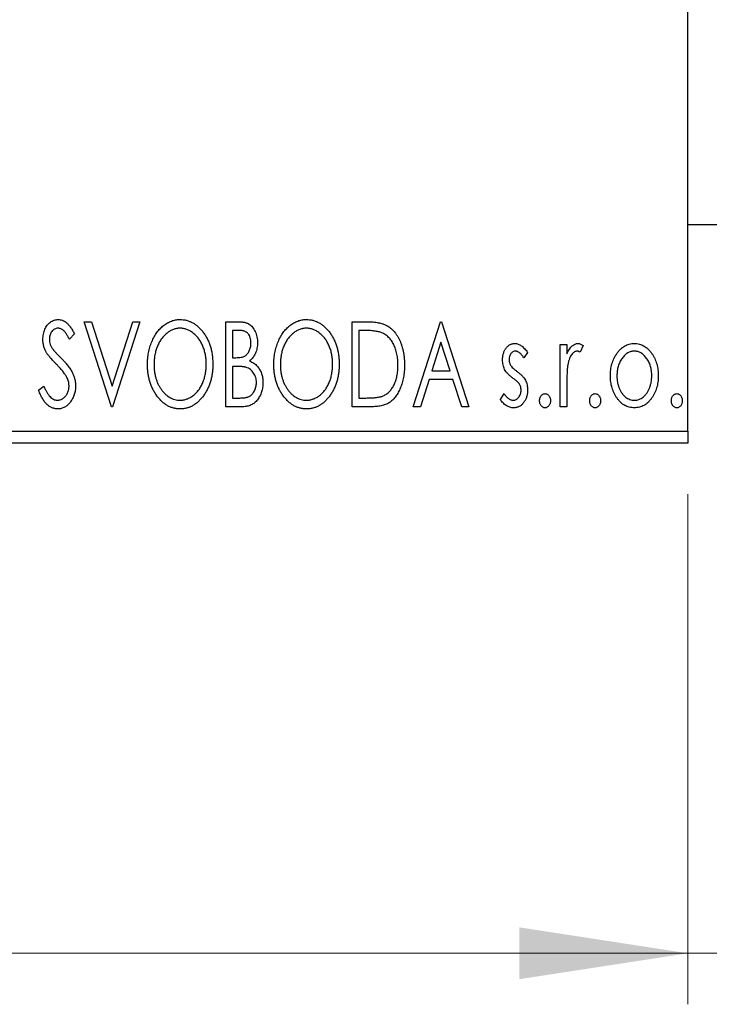
# Model space of a CAD drawing. Units: millimetres. Extents: x 15 to 415, y 5 to 292.
# Drawn here: x 357 to 371, y 126 to 145 of the extents above; entities that cross this region are included whole.
import ezdxf

# ---------------------------------------------------------------- set-up
doc = ezdxf.new("R2010")
doc.units = ezdxf.units.MM
doc.styles.add('SLDTEXTSTYLE0', font='TXT', dxfattribs={"width": 0.75})
doc.dimstyles.new('SLDDIMSTYLE0', dxfattribs={"dimtxt": 3.5, "dimasz": 3.302, "dimexe": 0, "dimexo": 0.0625, "dimgap": 0.875, "dimtad": 1, "dimdec": 0, "dimlfac": 2.1, "dimrnd": 1e-09, "dimzin": 12, "dimdsep": 46, "dimtxsty": 'SLDTEXTSTYLE0', "dimsah": 1, "dimcen": 0.09, "dimadec": 0, "dimazin": 3, "dimtfac": 1, "dimtdec": 0, "dimtofl": 0, "dimtmove": 0, "dimatfit": 3, "dimfxl": 1, "dimfrac": 2, "dimtolj": 1, "dimtzin": 12, "dimarcsym": 0})
doc.dimstyles.new('SLDDIMSTYLE1', dxfattribs={"dimtxt": 3.5, "dimasz": 3.302, "dimexe": 0, "dimexo": 0.0625, "dimgap": 0.875, "dimtad": 1, "dimdec": 0, "dimlfac": 2.1, "dimrnd": 1e-09, "dimzin": 12, "dimdsep": 46, "dimtxsty": 'SLDTEXTSTYLE0', "dimsah": 1, "dimcen": 0.09, "dimadec": 0, "dimazin": 3, "dimtfac": 1, "dimtdec": 0, "dimtmove": 0, "dimatfit": 0, "dimfxl": 1, "dimfrac": 2, "dimtolj": 1, "dimtzin": 12, "dimarcsym": 0})

# ---------------------------------------------------------------- blocks, each defined once
blk = doc.blocks.new('_D_6')
at = {"color": 7, "linetype": 'Continuous', "lineweight": 0}
for p, q in [((268.797, 135.603), (268.797, 125.603)), ((370.226, 135.603), (370.226, 125.603)), ((370.226, 126.603), (268.797, 126.603))]:
    blk.add_line(p, q, dxfattribs=at)
at = {"color": 7, "linetype": 'Continuous', "lineweight": 18}
for points in [[(268.797, 126.603), (272.099, 126.095), (272.099, 127.111)], [(370.226, 126.603), (366.924, 127.111), (366.924, 126.095)]]:
    blk.add_solid(points, dxfattribs=at)
at = {"color": 7, "linetype": 'Continuous', "lineweight": 18, "insert": (315.632, 131.114), "char_height": 3.5, "attachment_point": 1, "style": 'SLDTEXTSTYLE0'}
blk.add_mtext('213', dxfattribs=at)
blk = doc.blocks.new('_D_7')
at = {"color": 7, "linetype": 'Continuous', "lineweight": 0}
for p, q in [((375.94, 148.317), (375.94, 125.603)), ((370.226, 135.603), (370.226, 125.603)), ((370.226, 126.603), (363.876, 126.603)), ((375.94, 126.603), (370.226, 126.603)), ((375.94, 126.603), (385.093, 126.603))]:
    blk.add_line(p, q, dxfattribs=at)
at = {"color": 7, "linetype": 'Continuous', "lineweight": 18}
for points in [[(370.226, 126.603), (366.924, 127.111), (366.924, 126.095)], [(375.94, 126.603), (379.242, 126.095), (379.242, 127.111)]]:
    blk.add_solid(points, dxfattribs=at)
at = {"color": 7, "linetype": 'Continuous', "lineweight": 18, "insert": (379.921, 131.114), "char_height": 3.5, "attachment_point": 1, "style": 'SLDTEXTSTYLE0'}
blk.add_mtext('12', dxfattribs=at)

msp = doc.modelspace()

# ---------------------------------------------------------------- linework, layer by layer
at = {"color": 7, "linetype": 'Continuous', "lineweight": 25}
for p, q in [((370.2257, 136.8408), (370.2257, 166.3646)), ((370.2257, 140.8885), (371.1781, 140.8885)), ((358.3881, 138.9837), (358.5277, 138.9837)), ((358.9223, 137.317), (358.3881, 138.9837)), ((358.5277, 138.9837), (358.933, 137.7193)), ((358.933, 137.7193), (359.3383, 138.9837)), ((359.4779, 138.9837), (358.9437, 137.317)), ((359.3383, 138.9837), (359.4779, 138.9837)), ((361.1659, 138.9837), (361.4016, 138.9837)), ((361.1659, 137.317), (361.1659, 138.9837)), ((363.6445, 138.9837), (363.8969, 138.9837)), ((363.6445, 137.317), (363.6445, 138.9837)), ((364.8411, 137.317), (365.3753, 138.9837)), ((365.3753, 138.9837), (365.3967, 138.9837)), ((365.3967, 138.9837), (365.9308, 137.317)), ((361.2941, 138.8127), (361.2941, 138.2786)), ((361.427, 138.8127), (361.2941, 138.8127)), ((363.8569, 138.8127), (363.7727, 138.8127)), ((363.7727, 138.8127), (363.7727, 137.488)), ((358.1958, 138.7443), (358.0956, 138.6418)), ((365.3856, 138.5817), (365.2067, 138.0222)), ((365.5653, 138.0222), (365.3856, 138.5817)), ((367.7257, 138.535), (367.8539, 138.535)), ((367.7257, 137.317), (367.7257, 138.535)), ((367.8539, 138.535), (367.8539, 138.3557)), ((368.1744, 138.5146), (368.1133, 138.3851)), ((361.2941, 138.2786), (361.3595, 138.2786)), ((367.0847, 138.3831), (367.0096, 138.2786)), ((361.2941, 138.1076), (361.2941, 137.488)), ((361.3589, 138.1076), (361.2941, 138.1076)), ((365.2067, 138.0222), (365.5653, 138.0222)), ((365.1519, 137.8512), (364.9807, 137.317)), ((365.62, 137.8512), (365.1519, 137.8512)), ((365.7913, 137.317), (365.62, 137.8512)), ((357.4907, 137.6385), (357.5948, 137.723)), ((367.8539, 137.7263), (367.8539, 137.317)), ((361.2941, 137.488), (361.4407, 137.488)), ((363.7727, 137.488), (363.9106, 137.488)), ((366.5505, 137.4606), (366.624, 137.5734)), ((358.9437, 137.317), (358.9223, 137.317)), ((361.4991, 137.317), (361.1659, 137.317)), ((364.0318, 137.317), (363.6445, 137.317)), ((364.9807, 137.317), (364.8411, 137.317)), ((365.9308, 137.317), (365.7913, 137.317)), ((367.8539, 137.317), (367.7257, 137.317)), ((268.7971, 136.8408), (370.2257, 136.8408)), ((370.2257, 136.8408), (370.2257, 136.6027)), ((370.2257, 136.6027), (268.7971, 136.6027))]:
    msp.add_line(p, q, dxfattribs=at)
for points, knots in [([(357.5761, 138.6375), (357.5765, 138.6551), (357.5774, 138.6898), (357.5849, 138.7406), (357.5969, 138.789), (357.6135, 138.8346), (357.6345, 138.8768), (357.6593, 138.9148), (357.689, 138.9475), (357.7214, 138.9758), (357.7572, 138.9979), (357.7945, 139.0149), (357.8339, 139.0243), (357.8606, 139.0257), (357.874, 139.0264)], [0, 0, 0, 0, 0.0970748, 0.1913439, 0.2824507, 0.371966, 0.4584327, 0.5416784, 0.6216558, 0.7008806, 0.7783697, 0.8528441, 0.9260892, 1, 1, 1, 1]), ([(357.874, 139.0264), (357.8883, 139.0257), (357.9169, 139.0244), (357.9589, 139.0124), (357.9991, 138.9929), (358.0311, 138.971), (358.056, 138.949), (358.0755, 138.9293), (358.0946, 138.9059), (358.1149, 138.88), (358.1346, 138.8505), (358.1552, 138.8181), (358.1753, 138.7822), (358.1888, 138.7572), (358.1958, 138.7443)], [0, 0, 0, 0, 0.0950317, 0.1901411, 0.2877434, 0.390948, 0.4470343, 0.5082337, 0.5749101, 0.6477029, 0.7264879, 0.8112483, 0.9023557, 1, 1, 1, 1]), ([(359.6274, 138.143), (359.6277, 138.1628), (359.6282, 138.2022), (359.6323, 138.2607), (359.6389, 138.3182), (359.6484, 138.3745), (359.6598, 138.4299), (359.6748, 138.4839), (359.6915, 138.5371), (359.7119, 138.5886), (359.7334, 138.6386), (359.758, 138.6856), (359.784, 138.7301), (359.8117, 138.7718), (359.8419, 138.8104), (359.8736, 138.8467), (359.9073, 138.8802), (359.9431, 138.9104), (359.9798, 138.9379), (360.0178, 138.9612), (360.0563, 138.9815), (360.0957, 138.9978), (360.1357, 139.0107), (360.1767, 139.0196), (360.2183, 139.0256), (360.2464, 139.0262), (360.2604, 139.0264)], [0, 0, 0, 0, 0.0494916, 0.0982509, 0.1463843, 0.194002, 0.240888, 0.2875509, 0.3339665, 0.3801676, 0.4257212, 0.4698566, 0.5127158, 0.5541933, 0.5950051, 0.6349877, 0.674496, 0.713541, 0.7519022, 0.7888516, 0.8249077, 0.860424, 0.8951483, 0.9298815, 0.9649479, 1, 1, 1, 1]), ([(360.2604, 139.0264), (360.2831, 139.0256), (360.3277, 139.0241), (360.3932, 139.0122), (360.4556, 138.9918), (360.5157, 138.9645), (360.5722, 138.9282), (360.6261, 138.8844), (360.6769, 138.8325), (360.7245, 138.7735), (360.7678, 138.7089), (360.8059, 138.64), (360.8378, 138.5674), (360.8644, 138.4912), (360.8847, 138.4113), (360.8989, 138.3277), (360.9077, 138.2406), (360.9089, 138.1812), (360.9095, 138.151)], [0, 0, 0, 0, 0.0561311, 0.1105447, 0.1644907, 0.2185862, 0.2737983, 0.3307026, 0.3904289, 0.4536263, 0.5184695, 0.583082, 0.6485794, 0.7149233, 0.7830084, 0.8527563, 0.9251557, 1, 1, 1, 1]), ([(361.4016, 138.9837), (361.4132, 138.9836), (361.4356, 138.9834), (361.4681, 138.9809), (361.4987, 138.9774), (361.5271, 138.9721), (361.5535, 138.9654), (361.5779, 138.9575), (361.6004, 138.9479), (361.6272, 138.9326), (361.6577, 138.9095), (361.6907, 138.8761), (361.7185, 138.8354), (361.7424, 138.7894), (361.7614, 138.7391), (361.7757, 138.6854), (361.7841, 138.6289), (361.7851, 138.5903), (361.7855, 138.5707)], [0, 0, 0, 0, 0.0539059, 0.104305, 0.1518072, 0.1971398, 0.2388694, 0.2786923, 0.3165266, 0.3522657, 0.4222268, 0.4940536, 0.5699633, 0.6506276, 0.7349384, 0.8201633, 0.9086973, 1, 1, 1, 1]), ([(362.1061, 138.143), (362.1063, 138.1628), (362.1068, 138.2022), (362.111, 138.2607), (362.1175, 138.3182), (362.127, 138.3745), (362.1385, 138.4299), (362.1535, 138.4839), (362.1702, 138.5371), (362.1905, 138.5886), (362.212, 138.6386), (362.2367, 138.6856), (362.2626, 138.7301), (362.2904, 138.7718), (362.3205, 138.8104), (362.3523, 138.8467), (362.3859, 138.8802), (362.4217, 138.9104), (362.4584, 138.9379), (362.4965, 138.9612), (362.5349, 138.9815), (362.5743, 138.9978), (362.6144, 139.0107), (362.6553, 139.0196), (362.6969, 139.0256), (362.725, 139.0262), (362.7391, 139.0264)], [0, 0, 0, 0, 0.0494916, 0.0982509, 0.1463843, 0.194002, 0.240888, 0.2875509, 0.3339665, 0.3801676, 0.4257212, 0.4698566, 0.5127158, 0.5541933, 0.5950051, 0.6349877, 0.674496, 0.713541, 0.7519022, 0.7888516, 0.8249077, 0.860424, 0.8951483, 0.9298815, 0.9649479, 1, 1, 1, 1]), ([(362.7391, 139.0264), (362.7617, 139.0256), (362.8063, 139.0241), (362.8718, 139.0122), (362.9342, 138.9918), (362.9943, 138.9645), (363.0509, 138.9282), (363.1047, 138.8844), (363.1556, 138.8325), (363.2031, 138.7735), (363.2465, 138.7089), (363.2845, 138.64), (363.3164, 138.5674), (363.343, 138.4912), (363.3633, 138.4113), (363.3775, 138.3277), (363.3864, 138.2406), (363.3875, 138.1812), (363.3881, 138.151)], [0, 0, 0, 0, 0.0561311, 0.1105447, 0.1644907, 0.2185862, 0.2737983, 0.3307026, 0.3904289, 0.4536263, 0.5184695, 0.583082, 0.6485794, 0.7149233, 0.7830084, 0.8527563, 0.9251557, 1, 1, 1, 1]), ([(363.8969, 138.9837), (363.919, 138.9835), (363.9614, 138.9831), (364.0227, 138.9805), (364.0794, 138.976), (364.1313, 138.9692), (364.1787, 138.9612), (364.2214, 138.9507), (364.2595, 138.9388), (364.2826, 138.9285), (364.2936, 138.9236)], [0, 0, 0, 0, 0.1636057, 0.3149442, 0.4558731, 0.5849952, 0.7041195, 0.8121272, 0.9111502, 1, 1, 1, 1]), ([(357.8723, 138.8555), (357.8604, 138.8549), (357.8371, 138.8537), (357.8042, 138.8413), (357.7749, 138.8215), (357.7499, 138.7948), (357.7296, 138.7626), (357.7148, 138.7264), (357.706, 138.6865), (357.7049, 138.6588), (357.7043, 138.6445)], [0, 0, 0, 0, 0.1184078, 0.2319401, 0.3456516, 0.4682545, 0.5946307, 0.7231764, 0.8574296, 1, 1, 1, 1]), ([(358.0956, 138.6418), (358.09, 138.6523), (358.0793, 138.6724), (358.0628, 138.7009), (358.0472, 138.7266), (358.0322, 138.7494), (358.0178, 138.7694), (358.0042, 138.787), (357.991, 138.8015), (357.9746, 138.8171), (357.9541, 138.8325), (357.9279, 138.8459), (357.9005, 138.8539), (357.8817, 138.8549), (357.8723, 138.8555)], [0, 0, 0, 0, 0.1097607, 0.210457, 0.3030439, 0.386733, 0.4624946, 0.5304581, 0.5914886, 0.6437614, 0.7383907, 0.8269775, 0.9133974, 1, 1, 1, 1]), ([(360.2661, 138.8555), (360.255, 138.8553), (360.2327, 138.8549), (360.1997, 138.8499), (360.167, 138.8426), (360.1348, 138.8322), (360.1031, 138.8183), (360.0716, 138.802), (360.0408, 138.7825), (360.0107, 138.7601), (359.9812, 138.7357), (359.9539, 138.7083), (359.9278, 138.6794), (359.9034, 138.6482), (359.8807, 138.6151), (359.8595, 138.5799), (359.8403, 138.5425), (359.8166, 138.4898), (359.7919, 138.4201), (359.7711, 138.332), (359.758, 138.2393), (359.7564, 138.176), (359.7556, 138.1437)], [0, 0, 0, 0, 0.0345403, 0.0690479, 0.1033755, 0.1381923, 0.1739026, 0.2104877, 0.2480226, 0.2870235, 0.3267056, 0.3664852, 0.406812, 0.4476159, 0.4890671, 0.531328, 0.5748578, 0.6195021, 0.7103224, 0.8036588, 0.8998126, 1, 1, 1, 1]), ([(360.7813, 138.1514), (360.7811, 138.1675), (360.7808, 138.1995), (360.7772, 138.2468), (360.7724, 138.2931), (360.7651, 138.3381), (360.7553, 138.3819), (360.7436, 138.4244), (360.7299, 138.4659), (360.7143, 138.5062), (360.6966, 138.5448), (360.6773, 138.5816), (360.6562, 138.6164), (360.6335, 138.6492), (360.6091, 138.6802), (360.5826, 138.7087), (360.5549, 138.7357), (360.5253, 138.7602), (360.4948, 138.7825), (360.4636, 138.8021), (360.4318, 138.8183), (360.3997, 138.8323), (360.3669, 138.8426), (360.3337, 138.8498), (360.3001, 138.8549), (360.2775, 138.8553), (360.2661, 138.8555)], [0, 0, 0, 0, 0.0501967, 0.0994661, 0.1475107, 0.194852, 0.2412901, 0.2868849, 0.3320877, 0.3770155, 0.4211564, 0.4641967, 0.5062816, 0.547566, 0.5882145, 0.6286324, 0.6685313, 0.708592, 0.7479832, 0.7859183, 0.8229149, 0.8590449, 0.8946202, 0.929721, 0.9646696, 1, 1, 1, 1]), ([(361.6573, 138.5677), (361.6568, 138.5858), (361.6557, 138.6203), (361.6454, 138.669), (361.6279, 138.7116), (361.6076, 138.7423), (361.5878, 138.7632), (361.5708, 138.7764), (361.5516, 138.7876), (361.5307, 138.797), (361.5076, 138.8038), (361.4826, 138.8093), (361.4554, 138.8122), (361.4367, 138.8126), (361.427, 138.8127)], [0, 0, 0, 0, 0.1407973, 0.2685745, 0.3860164, 0.4978929, 0.5531118, 0.6093369, 0.6657223, 0.7255273, 0.787264, 0.8537881, 0.9244854, 1, 1, 1, 1]), ([(362.7447, 138.8555), (362.7336, 138.8553), (362.7113, 138.8549), (362.6783, 138.8499), (362.6456, 138.8426), (362.6134, 138.8322), (362.5817, 138.8183), (362.5502, 138.802), (362.5194, 138.7825), (362.4893, 138.7601), (362.4599, 138.7357), (362.4326, 138.7083), (362.4064, 138.6794), (362.382, 138.6482), (362.3593, 138.6151), (362.3382, 138.5799), (362.3189, 138.5425), (362.2952, 138.4898), (362.2705, 138.4201), (362.2497, 138.332), (362.2367, 138.2393), (362.2351, 138.176), (362.2343, 138.1437)], [0, 0, 0, 0, 0.0345403, 0.0690479, 0.1033755, 0.1381923, 0.1739026, 0.2104877, 0.2480226, 0.2870235, 0.3267056, 0.3664852, 0.406812, 0.4476159, 0.4890671, 0.531328, 0.5748578, 0.6195021, 0.7103224, 0.8036588, 0.8998126, 1, 1, 1, 1]), ([(363.2599, 138.1514), (363.2598, 138.1675), (363.2595, 138.1995), (363.2558, 138.2468), (363.251, 138.2931), (363.2437, 138.3381), (363.2339, 138.3819), (363.2222, 138.4244), (363.2085, 138.4659), (363.193, 138.5062), (363.1753, 138.5448), (363.1559, 138.5816), (363.1349, 138.6164), (363.1121, 138.6492), (363.0877, 138.6802), (363.0613, 138.7087), (363.0335, 138.7357), (363.0039, 138.7602), (362.9734, 138.7825), (362.9423, 138.8021), (362.9104, 138.8183), (362.8784, 138.8323), (362.8455, 138.8426), (362.8123, 138.8498), (362.7787, 138.8549), (362.7561, 138.8553), (362.7447, 138.8555)], [0, 0, 0, 0, 0.0501967, 0.0994661, 0.1475107, 0.194852, 0.2412901, 0.2868849, 0.3320877, 0.3770155, 0.4211564, 0.4641967, 0.5062816, 0.547566, 0.5882145, 0.6286324, 0.6685313, 0.708592, 0.7479832, 0.7859183, 0.8229149, 0.8590449, 0.8946202, 0.929721, 0.9646696, 1, 1, 1, 1]), ([(364.2258, 138.766), (364.2157, 138.7699), (364.1944, 138.778), (364.1595, 138.787), (364.1201, 138.795), (364.0762, 138.8016), (364.0278, 138.8065), (363.9749, 138.8101), (363.9174, 138.8125), (363.8776, 138.8127), (363.8569, 138.8127)], [0, 0, 0, 0, 0.0864464, 0.1826312, 0.2892941, 0.4085225, 0.5387063, 0.6801502, 0.8338825, 1, 1, 1, 1]), ([(364.2936, 138.9236), (364.3081, 138.9162), (364.3371, 138.9014), (364.3779, 138.8741), (364.416, 138.8428), (364.4521, 138.8079), (364.4852, 138.7687), (364.5167, 138.7261), (364.5452, 138.6793), (364.5712, 138.6288), (364.5944, 138.5753), (364.6149, 138.519), (364.6318, 138.4602), (364.6458, 138.3989), (364.6569, 138.335), (364.6643, 138.2686), (364.6692, 138.1997), (364.6698, 138.153), (364.6702, 138.1293)], [0, 0, 0, 0, 0.0527446, 0.1055422, 0.1585854, 0.212383, 0.2678742, 0.3246266, 0.3838647, 0.4451402, 0.5084359, 0.5728755, 0.6389406, 0.7066344, 0.7765174, 0.8487421, 0.9231842, 1, 1, 1, 1]), ([(357.6419, 138.3837), (357.6318, 138.4034), (357.6116, 138.4426), (357.5913, 138.5056), (357.5783, 138.5707), (357.5769, 138.615), (357.5761, 138.6375)], [0, 0, 0, 0, 0.2502772, 0.4985665, 0.7462313, 1, 1, 1, 1]), ([(357.7043, 138.6445), (357.7052, 138.6267), (357.707, 138.5912), (357.7177, 138.5474), (357.7309, 138.5126), (357.7449, 138.4858), (357.7616, 138.4574), (357.7749, 138.4388), (357.7818, 138.4291)], [0, 0, 0, 0, 0.2285306, 0.4568097, 0.5765258, 0.7065777, 0.8466134, 1, 1, 1, 1]), ([(364.542, 138.1297), (364.5417, 138.1491), (364.5412, 138.1874), (364.537, 138.2435), (364.5308, 138.2975), (364.5219, 138.3494), (364.5098, 138.399), (364.4954, 138.4466), (364.4789, 138.4922), (364.4592, 138.5351), (364.4372, 138.5754), (364.4136, 138.6128), (364.3873, 138.6465), (364.3595, 138.6774), (364.329, 138.7047), (364.2968, 138.7287), (364.2623, 138.7494), (364.238, 138.7605), (364.2258, 138.766)], [0, 0, 0, 0, 0.0776387, 0.1523422, 0.2242467, 0.2940296, 0.3620177, 0.4278239, 0.4920919, 0.555008, 0.6161401, 0.6745823, 0.7311829, 0.786438, 0.8401422, 0.8937218, 0.9464351, 1, 1, 1, 1]), ([(357.7818, 138.4291), (357.7843, 138.4259), (357.7903, 138.4181), (357.8018, 138.4058), (357.8163, 138.3897), (357.8346, 138.3707), (357.8559, 138.3481), (357.8811, 138.3229), (357.9094, 138.2941), (357.9295, 138.2739), (357.9401, 138.2632)], [0, 0, 0, 0, 0.0538735, 0.1280902, 0.2208097, 0.3371504, 0.472011, 0.6274237, 0.80342, 1, 1, 1, 1]), ([(361.3595, 138.2786), (361.3781, 138.2789), (361.4129, 138.2796), (361.4611, 138.2852), (361.5015, 138.2953), (361.5349, 138.3095), (361.5627, 138.3287), (361.5864, 138.3526), (361.6078, 138.3804), (361.6251, 138.413), (361.6395, 138.4485), (361.6496, 138.4866), (361.6564, 138.5265), (361.657, 138.5537), (361.6573, 138.5677)], [0, 0, 0, 0, 0.11688883, 0.21839808, 0.30441444, 0.37770999, 0.44561739, 0.51535892, 0.58824614, 0.66556341, 0.74622552, 0.82886213, 0.9124641, 1, 1, 1, 1]), ([(361.7855, 138.5707), (361.7852, 138.5523), (361.7845, 138.5162), (361.7763, 138.4635), (361.7642, 138.4132), (361.7469, 138.3658), (361.7249, 138.3217), (361.6977, 138.2819), (361.6661, 138.2461), (361.6416, 138.2262), (361.6293, 138.2161)], [0, 0, 0, 0, 0.1372083, 0.269039, 0.3973971, 0.5230348, 0.6449049, 0.7645023, 0.8815887, 1, 1, 1, 1]), ([(366.5932, 138.2368), (366.5934, 138.2481), (366.5937, 138.2701), (366.5972, 138.3023), (366.6024, 138.3331), (366.6101, 138.3625), (366.6199, 138.3904), (366.6315, 138.4169), (366.6455, 138.442), (366.6619, 138.4653), (366.6797, 138.4865), (366.6989, 138.505), (366.719, 138.5209), (366.7404, 138.534), (366.763, 138.5442), (366.7869, 138.5511), (366.8117, 138.5557), (366.8287, 138.5561), (366.8373, 138.5563)], [0, 0, 0, 0, 0.075326, 0.1472787, 0.2168917, 0.284697, 0.3502393, 0.4146527, 0.478733, 0.5424307, 0.6048549, 0.6639027, 0.7207203, 0.7765911, 0.8313161, 0.8865113, 0.9425212, 1, 1, 1, 1]), ([(366.8453, 138.4068), (366.837, 138.4062), (366.8204, 138.4052), (366.797, 138.3949), (366.7754, 138.3792), (366.757, 138.3574), (366.7412, 138.3322), (366.7295, 138.3043), (366.7228, 138.2742), (366.7219, 138.2534), (366.7214, 138.2428)], [0, 0, 0, 0, 0.1098637, 0.2182444, 0.333209, 0.4606211, 0.5943462, 0.7251731, 0.8596109, 1, 1, 1, 1]), ([(366.8373, 138.5563), (366.8476, 138.5558), (366.8685, 138.5547), (366.8997, 138.5462), (366.9308, 138.5324), (366.9618, 138.5128), (366.9929, 138.4883), (367.0239, 138.4583), (367.0551, 138.4231), (367.0745, 138.3968), (367.0847, 138.3831)], [0, 0, 0, 0, 0.0984605, 0.1998335, 0.3081984, 0.4235895, 0.5496447, 0.6868907, 0.8364401, 1, 1, 1, 1]), ([(367.0096, 138.2786), (367.0027, 138.2887), (366.9895, 138.3079), (366.9688, 138.3342), (366.9481, 138.3564), (366.9274, 138.3745), (366.907, 138.3889), (366.8864, 138.3991), (366.8658, 138.4055), (366.852, 138.4064), (366.8453, 138.4068)], [0, 0, 0, 0, 0.1694806, 0.3231953, 0.4628937, 0.5897342, 0.7039885, 0.8088588, 0.9069757, 1, 1, 1, 1]), ([(367.8539, 138.3557), (367.8623, 138.3723), (367.878, 138.4036), (367.9038, 138.4461), (367.9311, 138.4808), (367.9585, 138.5089), (367.9874, 138.5299), (368.0165, 138.5453), (368.0466, 138.5545), (368.0669, 138.5557), (368.0769, 138.5563)], [0, 0, 0, 0, 0.1760969, 0.3325153, 0.4708264, 0.5932318, 0.7042836, 0.807672, 0.9045282, 1, 1, 1, 1]), ([(368.0559, 138.4068), (368.0468, 138.406), (368.0279, 138.4043), (368.0007, 138.3909), (367.9745, 138.3704), (367.9491, 138.3418), (367.9253, 138.305), (367.905, 138.2592), (367.8869, 138.205), (367.8784, 138.1654), (367.874, 138.1443)], [0, 0, 0, 0, 0.0800532, 0.1649281, 0.2611351, 0.3718808, 0.4990569, 0.6442917, 0.8112367, 1, 1, 1, 1]), ([(368.1133, 138.3851), (368.1079, 138.3883), (368.0978, 138.3943), (368.0828, 138.4015), (368.0689, 138.4058), (368.0601, 138.4065), (368.0559, 138.4068)], [0, 0, 0, 0, 0.303369, 0.5703085, 0.7999487, 1, 1, 1, 1]), ([(368.0769, 138.5563), (368.0847, 138.5558), (368.1008, 138.5545), (368.1252, 138.5463), (368.1502, 138.533), (368.166, 138.521), (368.1744, 138.5146)], [0, 0, 0, 0, 0.2148403, 0.4486159, 0.7073317, 1, 1, 1, 1]), ([(368.8332, 138.3547), (368.8446, 138.3708), (368.8668, 138.402), (368.905, 138.4428), (368.9448, 138.478), (368.9872, 138.5067), (369.0319, 138.529), (369.0791, 138.5446), (369.1283, 138.5549), (369.162, 138.5558), (369.179, 138.5563)], [0, 0, 0, 0, 0.1415571, 0.2743999, 0.4006516, 0.5220693, 0.6406795, 0.7586531, 0.8775642, 1, 1, 1, 1]), ([(369.1787, 138.4068), (369.1672, 138.4063), (369.1444, 138.4054), (369.1109, 138.3985), (369.0787, 138.3873), (369.0477, 138.3718), (369.0179, 138.3516), (368.9895, 138.327), (368.9622, 138.298), (368.937, 138.2648), (368.9133, 138.2288), (368.8931, 138.1902), (368.8755, 138.1502), (368.8616, 138.1079), (368.85, 138.0641), (368.8427, 138.0181), (368.8378, 137.9705), (368.8372, 137.9381), (368.8368, 137.9217)], [0, 0, 0, 0, 0.0526377, 0.1046344, 0.1559112, 0.2083559, 0.2630833, 0.3202114, 0.3804473, 0.444798, 0.5111242, 0.5774974, 0.6441793, 0.7114145, 0.780914, 0.8517437, 0.9244962, 1, 1, 1, 1]), ([(369.5206, 137.9217), (369.5202, 137.9381), (369.5196, 137.9705), (369.5149, 138.0182), (369.5068, 138.064), (369.4959, 138.108), (369.4818, 138.1501), (369.4644, 138.1903), (369.4437, 138.2287), (369.4201, 138.2649), (369.3945, 138.2979), (369.3673, 138.3269), (369.3391, 138.3517), (369.3094, 138.3718), (369.2784, 138.3873), (369.2463, 138.3985), (369.2129, 138.4054), (369.1902, 138.4063), (369.1787, 138.4068)], [0, 0, 0, 0, 0.07553187, 0.14831148, 0.21925376, 0.28865372, 0.35591392, 0.42262065, 0.48925909, 0.55560997, 0.6202971, 0.68055539, 0.73731885, 0.79206655, 0.84453082, 0.89582668, 0.94734269, 1, 1, 1, 1]), ([(369.179, 138.5563), (369.1961, 138.5558), (369.2298, 138.5549), (369.2789, 138.5447), (369.3258, 138.5289), (369.3707, 138.5072), (369.4125, 138.4781), (369.4529, 138.4437), (369.4905, 138.4025), (369.5128, 138.3716), (369.5243, 138.3557)], [0, 0, 0, 0, 0.12278838, 0.2420419, 0.359596, 0.47819378, 0.59929788, 0.72599418, 0.85867643, 1, 1, 1, 1]), ([(357.8346, 138.157), (357.8221, 138.1695), (357.7983, 138.1935), (357.7655, 138.2291), (357.7356, 138.2612), (357.7098, 138.2911), (357.6875, 138.318), (357.6685, 138.342), (357.6538, 138.3637), (357.6456, 138.3775), (357.6419, 138.3837)], [0, 0, 0, 0, 0.1773563, 0.3397571, 0.4871564, 0.6189278, 0.7366281, 0.8387592, 0.9266456, 1, 1, 1, 1]), ([(357.9401, 138.2632), (357.9528, 138.25), (357.9776, 138.2244), (358.0127, 138.1859), (358.0449, 138.1487), (358.0735, 138.1122), (358.0994, 138.0771), (358.1222, 138.0431), (358.1417, 138.01), (358.1632, 137.9678), (358.1845, 137.9154), (358.2036, 137.8523), (358.215, 137.7889), (358.2164, 137.7464), (358.2172, 137.7253)], [0, 0, 0, 0, 0.0884709, 0.1720727, 0.2512661, 0.3258043, 0.3957073, 0.46152, 0.5231185, 0.5809823, 0.6900491, 0.7953609, 0.8983621, 1, 1, 1, 1]), ([(361.6293, 138.2161), (361.6449, 138.2089), (361.6749, 138.195), (361.7156, 138.1699), (361.751, 138.1435), (361.7805, 138.114), (361.8058, 138.0825), (361.8282, 138.0484), (361.8474, 138.0111), (361.8634, 137.9708), (361.8763, 137.9284), (361.8859, 137.8838), (361.8911, 137.8375), (361.8919, 137.806), (361.8924, 137.7901)], [0, 0, 0, 0, 0.0968226, 0.185569, 0.2681643, 0.3447077, 0.419463, 0.4949557, 0.5738739, 0.6547424, 0.7384677, 0.8228983, 0.9104455, 1, 1, 1, 1]), ([(366.6343, 138.0492), (366.6279, 138.0632), (366.6148, 138.0916), (366.6028, 138.1376), (366.5947, 138.1862), (366.5937, 138.2197), (366.5932, 138.2368)], [0, 0, 0, 0, 0.2378516, 0.4828882, 0.7342205, 1, 1, 1, 1]), ([(366.7214, 138.2428), (366.7218, 138.2332), (366.7226, 138.2142), (366.7286, 138.186), (366.7382, 138.1585), (366.7475, 138.1411), (366.7522, 138.1323)], [0, 0, 0, 0, 0.2481894, 0.4921008, 0.7425011, 1, 1, 1, 1]), ([(368.7086, 137.9227), (368.709, 137.943), (368.7098, 137.9833), (368.7155, 138.0427), (368.7252, 138.1), (368.7388, 138.1552), (368.7568, 138.2082), (368.778, 138.2594), (368.8034, 138.3084), (368.8232, 138.3392), (368.8332, 138.3547)], [0, 0, 0, 0, 0.133913, 0.2646897, 0.39154, 0.5158862, 0.6377711, 0.7590665, 0.8794478, 1, 1, 1, 1]), ([(369.5243, 138.3557), (369.5342, 138.3403), (369.5541, 138.3093), (369.5793, 138.2602), (369.6008, 138.2091), (369.6186, 138.1559), (369.6322, 138.1005), (369.6419, 138.043), (369.6476, 137.9835), (369.6484, 137.9431), (369.6488, 137.9227)], [0, 0, 0, 0, 0.1202985, 0.2410742, 0.3614413, 0.4837618, 0.6085547, 0.735138, 0.8656394, 1, 1, 1, 1]), ([(358.0469, 137.8913), (358.0417, 137.9008), (358.0308, 137.9206), (358.0115, 137.9503), (357.9893, 137.9814), (357.9645, 138.014), (357.9361, 138.0478), (357.9052, 138.0831), (357.8711, 138.1199), (357.847, 138.1444), (357.8346, 138.157)], [0, 0, 0, 0, 0.0954913, 0.1988784, 0.310435, 0.4311541, 0.5596598, 0.6976038, 0.8443511, 1, 1, 1, 1]), ([(360.2705, 137.2743), (360.2482, 137.275), (360.2045, 137.2765), (360.1404, 137.2891), (360.0788, 137.3087), (360.0199, 137.3368), (359.9638, 137.3728), (359.9105, 137.4171), (359.8597, 137.469), (359.8125, 137.5284), (359.769, 137.5928), (359.7312, 137.6616), (359.699, 137.7338), (359.6731, 137.8094), (359.6521, 137.888), (359.6381, 137.9701), (359.6291, 138.0554), (359.628, 138.1135), (359.6274, 138.143)], [0, 0, 0, 0, 0.0556061, 0.109544, 0.1631738, 0.2171968, 0.2725175, 0.3299793, 0.3905309, 0.454216, 0.5197393, 0.5850295, 0.6509588, 0.7173801, 0.7851694, 0.8545496, 0.9260433, 1, 1, 1, 1]), ([(359.7556, 138.1437), (359.7561, 138.1196), (359.7569, 138.0724), (359.7641, 138.0031), (359.7757, 137.9367), (359.7921, 137.873), (359.8131, 137.8121), (359.8388, 137.7541), (359.8694, 137.6991), (359.9041, 137.6475), (359.9421, 137.6003), (359.9826, 137.5591), (360.0248, 137.5239), (360.0693, 137.4953), (360.1155, 137.4725), (360.1642, 137.457), (360.2145, 137.4467), (360.2488, 137.4457), (360.2661, 137.4452)], [0, 0, 0, 0, 0.0753643, 0.147921, 0.2180392, 0.286465, 0.353628, 0.4196634, 0.4850688, 0.550645, 0.6143665, 0.6745356, 0.7315093, 0.7862592, 0.8397554, 0.892579, 0.9458565, 1, 1, 1, 1]), ([(360.2661, 137.4452), (360.2778, 137.4454), (360.301, 137.4459), (360.3354, 137.4505), (360.369, 137.4577), (360.402, 137.4683), (360.4344, 137.4813), (360.4663, 137.4968), (360.497, 137.5163), (360.5274, 137.5377), (360.5562, 137.5623), (360.5841, 137.5884), (360.6097, 137.6175), (360.6342, 137.648), (360.6566, 137.6811), (360.6777, 137.716), (360.6966, 137.7534), (360.7204, 137.806), (360.7447, 137.8758), (360.7664, 137.9636), (360.7787, 138.0561), (360.7804, 138.1192), (360.7813, 138.1514)], [0, 0, 0, 0, 0.0362138, 0.0716518, 0.107277, 0.1427016, 0.1787329, 0.2152619, 0.2525615, 0.291103, 0.330244, 0.3697354, 0.4095189, 0.4499951, 0.4909091, 0.5331107, 0.5761152, 0.6206969, 0.7117148, 0.8046664, 0.9002973, 1, 1, 1, 1]), ([(360.9095, 138.151), (360.9089, 138.1211), (360.9078, 138.0621), (360.8989, 137.9756), (360.8847, 137.8924), (360.8643, 137.8126), (360.8378, 137.7365), (360.8061, 137.6635), (360.7683, 137.5942), (360.7248, 137.5294), (360.6777, 137.4699), (360.6273, 137.4177), (360.5746, 137.3731), (360.5186, 137.3372), (360.4603, 137.3087), (360.3991, 137.2891), (360.3356, 137.2765), (360.2923, 137.275), (360.2705, 137.2743)], [0, 0, 0, 0, 0.07482332, 0.1471867, 0.21715888, 0.28546103, 0.35254156, 0.41839484, 0.48395642, 0.54949384, 0.61318513, 0.67314835, 0.73038356, 0.78528729, 0.83900066, 0.89192408, 0.94541035, 1, 1, 1, 1]), ([(361.5629, 138.0879), (361.5575, 138.0896), (361.5461, 138.0931), (361.5273, 138.0969), (361.5058, 138.1003), (361.4816, 138.1027), (361.4547, 138.1053), (361.4252, 138.1063), (361.3929, 138.1075), (361.3705, 138.1076), (361.3589, 138.1076)], [0, 0, 0, 0, 0.0811778, 0.1741609, 0.2793292, 0.3985584, 0.5289391, 0.6735815, 0.8295189, 1, 1, 1, 1]), ([(361.7642, 137.7901), (361.7636, 137.8075), (361.7624, 137.8415), (361.7522, 137.8908), (361.7349, 137.9364), (361.7116, 137.9783), (361.6823, 138.0155), (361.6474, 138.0466), (361.6075, 138.0716), (361.5779, 138.0824), (361.5629, 138.0879)], [0, 0, 0, 0, 0.1353417, 0.2643892, 0.3893344, 0.5133734, 0.6360145, 0.7555856, 0.8757195, 1, 1, 1, 1]), ([(362.7491, 137.2743), (362.7269, 137.275), (362.6831, 137.2765), (362.619, 137.2891), (362.5574, 137.3087), (362.4986, 137.3368), (362.4424, 137.3728), (362.3891, 137.4171), (362.3383, 137.469), (362.2911, 137.5284), (362.2477, 137.5928), (362.2098, 137.6616), (362.1777, 137.7338), (362.1518, 137.8094), (362.1307, 137.888), (362.1167, 137.9701), (362.1078, 138.0554), (362.1066, 138.1135), (362.1061, 138.143)], [0, 0, 0, 0, 0.0556061, 0.109544, 0.1631738, 0.2171968, 0.2725175, 0.3299793, 0.3905309, 0.454216, 0.5197393, 0.5850295, 0.6509588, 0.7173801, 0.7851694, 0.8545496, 0.9260433, 1, 1, 1, 1]), ([(362.2343, 138.1437), (362.2347, 138.1196), (362.2355, 138.0724), (362.2427, 138.0031), (362.2543, 137.9367), (362.2707, 137.873), (362.2917, 137.8121), (362.3175, 137.7541), (362.3481, 137.6991), (362.3828, 137.6475), (362.4208, 137.6003), (362.4612, 137.5591), (362.5035, 137.5239), (362.5479, 137.4953), (362.5942, 137.4725), (362.6428, 137.457), (362.6931, 137.4467), (362.7274, 137.4457), (362.7447, 137.4452)], [0, 0, 0, 0, 0.0753643, 0.147921, 0.2180392, 0.286465, 0.353628, 0.4196634, 0.4850688, 0.550645, 0.6143665, 0.6745356, 0.7315093, 0.7862592, 0.8397554, 0.892579, 0.9458565, 1, 1, 1, 1]), ([(362.7447, 137.4452), (362.7564, 137.4454), (362.7796, 137.4459), (362.814, 137.4505), (362.8477, 137.4577), (362.8806, 137.4683), (362.913, 137.4813), (362.9449, 137.4968), (362.9756, 137.5163), (363.006, 137.5377), (363.0348, 137.5623), (363.0628, 137.5884), (363.0883, 137.6175), (363.1129, 137.648), (363.1352, 137.6811), (363.1563, 137.716), (363.1753, 137.7534), (363.199, 137.806), (363.2234, 137.8758), (363.245, 137.9636), (363.2573, 138.0561), (363.259, 138.1192), (363.2599, 138.1514)], [0, 0, 0, 0, 0.0362138, 0.0716518, 0.107277, 0.1427016, 0.1787329, 0.2152619, 0.2525615, 0.291103, 0.330244, 0.3697354, 0.4095189, 0.4499951, 0.4909091, 0.5331107, 0.5761152, 0.6206969, 0.7117148, 0.8046664, 0.9002973, 1, 1, 1, 1]), ([(363.3881, 138.151), (363.3875, 138.1211), (363.3864, 138.0621), (363.3775, 137.9756), (363.3633, 137.8924), (363.3429, 137.8126), (363.3164, 137.7365), (363.2847, 137.6635), (363.2469, 137.5942), (363.2034, 137.5294), (363.1563, 137.4699), (363.1059, 137.4177), (363.0532, 137.3731), (362.9972, 137.3372), (362.9389, 137.3087), (362.8777, 137.2891), (362.8143, 137.2765), (362.771, 137.275), (362.7491, 137.2743)], [0, 0, 0, 0, 0.0748233, 0.1471867, 0.2171589, 0.285461, 0.3525416, 0.4183948, 0.4839564, 0.5494938, 0.6131851, 0.6731484, 0.7303836, 0.7852873, 0.8390007, 0.8919241, 0.9454104, 1, 1, 1, 1]), ([(364.6702, 138.1293), (364.6699, 138.1087), (364.6694, 138.0682), (364.6656, 138.0084), (364.6597, 137.9504), (364.6511, 137.8943), (364.6395, 137.8402), (364.6264, 137.7877), (364.6104, 137.7371), (364.5915, 137.689), (364.5715, 137.643), (364.5493, 137.6), (364.5258, 137.5602), (364.5008, 137.5234), (364.4746, 137.4896), (364.4464, 137.4592), (364.417, 137.4317), (364.386, 137.4069), (364.3526, 137.3852), (364.3161, 137.367), (364.2763, 137.3516), (364.2335, 137.339), (364.1876, 137.3289), (364.1385, 137.3222), (364.0862, 137.3176), (364.0503, 137.3172), (364.0318, 137.317)], [0, 0, 0, 0, 0.0526127, 0.1036031, 0.1530571, 0.2013926, 0.248457, 0.2945223, 0.3395725, 0.3837677, 0.4266671, 0.467614, 0.5072579, 0.5447168, 0.5811749, 0.6163867, 0.6505863, 0.6839786, 0.7174966, 0.75221, 0.7882197, 0.8261834, 0.8660591, 0.9082795, 0.9527881, 1, 1, 1, 1]), ([(364.2535, 137.5304), (364.2645, 137.5357), (364.2865, 137.5465), (364.3178, 137.5659), (364.3467, 137.5889), (364.3744, 137.6142), (364.3997, 137.6432), (364.4234, 137.675), (364.4457, 137.7095), (364.4655, 137.7473), (364.4835, 137.7876), (364.4991, 137.8301), (364.5126, 137.8746), (364.523, 137.9215), (364.5319, 137.9705), (364.5378, 138.0217), (364.541, 138.075), (364.5416, 138.1112), (364.542, 138.1297)], [0, 0, 0, 0, 0.05227498, 0.10435308, 0.15681989, 0.20994311, 0.2644756, 0.32082829, 0.37895393, 0.4397451, 0.50270363, 0.56704723, 0.63303816, 0.70127452, 0.77220546, 0.84540456, 0.92110245, 1, 1, 1, 1]), ([(366.7895, 137.8829), (366.7718, 137.8966), (366.7381, 137.9226), (366.6946, 137.9646), (366.6591, 138.0056), (366.6422, 138.0352), (366.6343, 138.0492)], [0, 0, 0, 0, 0.2930608, 0.5556065, 0.7902765, 1, 1, 1, 1]), ([(366.7522, 138.1323), (366.7584, 138.1229), (366.7722, 138.1019), (366.8009, 138.0722), (366.8373, 138.0395), (366.8653, 138.0183), (366.8804, 138.0068)], [0, 0, 0, 0, 0.1873386, 0.4164633, 0.6850378, 1, 1, 1, 1]), ([(366.8804, 138.0068), (366.899, 137.9926), (366.9343, 137.9656), (366.9798, 137.9224), (367.0167, 137.8802), (367.0343, 137.85), (367.0426, 137.8359)], [0, 0, 0, 0, 0.2960922, 0.5595351, 0.7929268, 1, 1, 1, 1]), ([(367.874, 138.1443), (367.8723, 138.1347), (367.8686, 138.1132), (367.865, 138.0774), (367.8611, 138.035), (367.8588, 137.986), (367.8562, 137.9305), (367.8552, 137.8683), (367.854, 137.7996), (367.854, 137.7515), (367.8539, 137.7263)], [0, 0, 0, 0, 0.0702315, 0.1560456, 0.2576442, 0.3749772, 0.5073976, 0.6556748, 0.8198752, 1, 1, 1, 1]), ([(358.089, 137.7277), (358.0884, 137.7415), (358.0873, 137.7694), (358.0795, 137.8109), (358.0659, 137.8518), (358.0533, 137.8779), (358.0469, 137.8913)], [0, 0, 0, 0, 0.24329616, 0.49022876, 0.73975601, 1, 1, 1, 1]), ([(366.9261, 137.7574), (366.9233, 137.7617), (366.9172, 137.7708), (366.906, 137.7846), (366.8924, 137.799), (366.8766, 137.8146), (366.8582, 137.8304), (366.8374, 137.8471), (366.8143, 137.8648), (366.798, 137.8767), (366.7895, 137.8829)], [0, 0, 0, 0, 0.0824208, 0.1766333, 0.2842906, 0.4020137, 0.5326885, 0.6752658, 0.8310118, 1, 1, 1, 1]), ([(367.0426, 137.8359), (367.0491, 137.8216), (367.0622, 137.7929), (367.0754, 137.7468), (367.0831, 137.698), (367.0842, 137.6646), (367.0847, 137.6476)], [0, 0, 0, 0, 0.2405505, 0.4853628, 0.7371956, 1, 1, 1, 1]), ([(369.179, 137.2957), (369.1621, 137.2962), (369.1288, 137.2974), (369.0801, 137.3063), (369.0338, 137.3209), (368.99, 137.3421), (368.9483, 137.3684), (368.9095, 137.4013), (368.8728, 137.4397), (368.8392, 137.4835), (368.809, 137.5312), (368.782, 137.5812), (368.7593, 137.6332), (368.741, 137.6875), (368.726, 137.7434), (368.7164, 137.8015), (368.7096, 137.8614), (368.709, 137.902), (368.7086, 137.9227)], [0, 0, 0, 0, 0.05845357, 0.11462766, 0.1702322, 0.2255231, 0.28196546, 0.34001424, 0.40056317, 0.46460275, 0.530202, 0.59512492, 0.66045403, 0.72576735, 0.79243623, 0.85984046, 0.9289429, 1, 1, 1, 1]), ([(368.8368, 137.9217), (368.8375, 137.9004), (368.8387, 137.8583), (368.8471, 137.7963), (368.8615, 137.7366), (368.8813, 137.6799), (368.9062, 137.6274), (368.935, 137.5802), (368.9684, 137.5396), (369.0055, 137.5058), (369.0456, 137.4788), (369.0883, 137.4596), (369.1328, 137.4471), (369.1634, 137.4459), (369.1787, 137.4452)], [0, 0, 0, 0, 0.098354, 0.1943777, 0.2885696, 0.3817844, 0.4717466, 0.5565306, 0.6365497, 0.7137432, 0.7879269, 0.859061, 0.9293043, 1, 1, 1, 1]), ([(369.1787, 137.4452), (369.194, 137.4459), (369.2246, 137.4471), (369.269, 137.4595), (369.3115, 137.4789), (369.3516, 137.5058), (369.3886, 137.5398), (369.4225, 137.58), (369.4508, 137.6275), (369.4758, 137.6798), (369.4954, 137.7367), (369.5105, 137.7963), (369.5187, 137.8583), (369.5199, 137.9004), (369.5206, 137.9217)], [0, 0, 0, 0, 0.0707161, 0.1409796, 0.2116658, 0.2858709, 0.3630866, 0.4434572, 0.5279953, 0.6179833, 0.7112251, 0.8055662, 0.9016176, 1, 1, 1, 1]), ([(369.6488, 137.9227), (369.6485, 137.902), (369.6478, 137.8614), (369.641, 137.8015), (369.6313, 137.7434), (369.617, 137.6873), (369.598, 137.6333), (369.5755, 137.5812), (369.5484, 137.5312), (369.5182, 137.4835), (369.4846, 137.4397), (369.448, 137.4013), (369.4092, 137.3686), (369.3677, 137.342), (369.3239, 137.3209), (369.2776, 137.3063), (369.229, 137.2974), (369.1959, 137.2962), (369.179, 137.2957)], [0, 0, 0, 0, 0.0711053, 0.1402546, 0.2077045, 0.2743223, 0.3398051, 0.4051786, 0.4701455, 0.5357893, 0.5998723, 0.6604623, 0.7185504, 0.7747074, 0.8300358, 0.8856781, 0.9418903, 1, 1, 1, 1]), ([(357.8653, 137.2743), (357.8559, 137.2745), (357.8374, 137.275), (357.8101, 137.2794), (357.7832, 137.2854), (357.7572, 137.2951), (357.7317, 137.3066), (357.7072, 137.3213), (357.6831, 137.3383), (357.6596, 137.3581), (357.6367, 137.3811), (357.6144, 137.4075), (357.5926, 137.4374), (357.5714, 137.4709), (357.5503, 137.5077), (357.5297, 137.5481), (357.5096, 137.592), (357.4971, 137.6227), (357.4907, 137.6385)], [0, 0, 0, 0, 0.0504011, 0.0994769, 0.1487573, 0.1984261, 0.2485735, 0.2993509, 0.3522316, 0.4070993, 0.4647351, 0.5268175, 0.5928694, 0.6640262, 0.7399998, 0.8214849, 0.9078409, 1, 1, 1, 1]), ([(357.5948, 137.723), (357.6041, 137.7011), (357.6216, 137.6596), (357.6517, 137.6031), (357.6826, 137.5549), (357.7146, 137.5153), (357.7478, 137.4841), (357.7826, 137.4619), (357.8188, 137.4478), (357.8437, 137.4461), (357.8559, 137.4452)], [0, 0, 0, 0, 0.17679116, 0.33562183, 0.47712422, 0.60266862, 0.71421499, 0.81524755, 0.9089404, 1, 1, 1, 1]), ([(357.8559, 137.4452), (357.8664, 137.4456), (357.8873, 137.4464), (357.9178, 137.4544), (357.9475, 137.4663), (357.9756, 137.4836), (358.0021, 137.5042), (358.0247, 137.5294), (358.0448, 137.5572), (358.0606, 137.5885), (358.0732, 137.6216), (358.0821, 137.6561), (358.0882, 137.6915), (358.0887, 137.7155), (358.089, 137.7277)], [0, 0, 0, 0, 0.0773839, 0.1534457, 0.2315016, 0.3128802, 0.3958337, 0.4783391, 0.56194, 0.6478588, 0.7356823, 0.8230981, 0.9104213, 1, 1, 1, 1]), ([(358.2172, 137.7253), (358.2168, 137.7104), (358.2161, 137.6809), (358.2115, 137.6375), (358.2035, 137.5955), (358.192, 137.555), (358.1778, 137.5158), (358.1599, 137.4784), (358.1391, 137.4424), (358.1154, 137.4084), (358.0892, 137.3772), (358.0615, 137.3496), (358.0323, 137.3264), (358.0016, 137.3074), (357.9695, 137.2928), (357.9361, 137.2818), (357.9011, 137.2753), (357.8773, 137.2746), (357.8653, 137.2743)], [0, 0, 0, 0, 0.0707021, 0.1396422, 0.2067536, 0.2730229, 0.3387467, 0.4040781, 0.4692816, 0.5355426, 0.600284, 0.661802, 0.7203493, 0.7766872, 0.8323675, 0.8872254, 0.9429681, 1, 1, 1, 1]), ([(361.4407, 137.488), (361.4511, 137.4881), (361.4713, 137.4885), (361.5005, 137.4897), (361.5275, 137.4922), (361.5522, 137.4965), (361.5751, 137.5008), (361.5957, 137.5069), (361.6142, 137.5138), (361.6358, 137.5246), (361.6602, 137.5415), (361.686, 137.5665), (361.709, 137.5963), (361.7284, 137.6306), (361.7441, 137.6679), (361.7561, 137.7073), (361.7627, 137.7483), (361.7637, 137.7761), (361.7642, 137.7901)], [0, 0, 0, 0, 0.0618677, 0.1191757, 0.1727344, 0.2220638, 0.2677475, 0.3102291, 0.3489684, 0.3842813, 0.4529079, 0.5231803, 0.5963594, 0.674467, 0.7552532, 0.8356122, 0.9169619, 1, 1, 1, 1]), ([(361.8924, 137.7901), (361.8921, 137.7739), (361.8915, 137.7419), (361.8863, 137.695), (361.8781, 137.6501), (361.8663, 137.6071), (361.8512, 137.5659), (361.833, 137.5265), (361.811, 137.4892), (361.7863, 137.4541), (361.7586, 137.4219), (361.7284, 137.3938), (361.6956, 137.3703), (361.6609, 137.3505), (361.6236, 137.3355), (361.584, 137.325), (361.5423, 137.3179), (361.5137, 137.3173), (361.4991, 137.317)], [0, 0, 0, 0, 0.0708159, 0.1390702, 0.2051483, 0.2694749, 0.332965, 0.3960746, 0.4584294, 0.5213749, 0.5828931, 0.6429266, 0.7009132, 0.758215, 0.8162765, 0.8755438, 0.9364304, 1, 1, 1, 1]), ([(366.7999, 137.4452), (366.8105, 137.4459), (366.8314, 137.4472), (366.8612, 137.459), (366.8884, 137.4777), (366.9117, 137.5034), (366.9318, 137.5335), (366.9461, 137.5671), (366.9547, 137.6034), (366.9559, 137.6284), (366.9565, 137.6412)], [0, 0, 0, 0, 0.1139005, 0.2258838, 0.3410489, 0.4679192, 0.5991002, 0.7301044, 0.8611749, 1, 1, 1, 1]), ([(367.0847, 137.6476), (367.0844, 137.6355), (367.0837, 137.6119), (367.0807, 137.577), (367.074, 137.5437), (367.0659, 137.5116), (367.0547, 137.4811), (367.0419, 137.4515), (367.0255, 137.4241), (367.0078, 137.3977), (366.9879, 137.3739), (366.9669, 137.3529), (366.9443, 137.3355), (366.9208, 137.3209), (366.8959, 137.3094), (366.8697, 137.3014), (366.8424, 137.2966), (366.8237, 137.296), (366.8143, 137.2957)], [0, 0, 0, 0, 0.0731861, 0.1439381, 0.212868, 0.2793909, 0.3455785, 0.4101423, 0.4750709, 0.5398721, 0.6033399, 0.6631971, 0.7206301, 0.7762624, 0.8314103, 0.8866746, 0.9423398, 1, 1, 1, 1]), ([(366.9565, 137.6412), (366.9561, 137.6518), (366.9553, 137.6726), (366.9495, 137.7028), (366.9403, 137.7314), (366.9308, 137.7487), (366.9261, 137.7574)], [0, 0, 0, 0, 0.2615996, 0.5133117, 0.7566481, 1, 1, 1, 1]), ([(363.9106, 137.488), (363.9304, 137.4881), (363.9685, 137.4883), (364.0232, 137.4903), (364.0732, 137.4936), (364.1184, 137.4981), (364.1589, 137.5042), (364.1948, 137.5109), (364.226, 137.5194), (364.2448, 137.5269), (364.2535, 137.5304)], [0, 0, 0, 0, 0.17106298, 0.32876706, 0.4722733, 0.60365549, 0.72121208, 0.82599719, 0.918794, 1, 1, 1, 1]), ([(366.8143, 137.2957), (366.8015, 137.2961), (366.776, 137.2971), (366.7384, 137.3059), (366.7016, 137.3198), (366.666, 137.3387), (366.6326, 137.363), (366.6018, 137.3913), (366.5741, 137.4241), (366.5585, 137.4483), (366.5505, 137.4606)], [0, 0, 0, 0, 0.1173347, 0.2351581, 0.3547266, 0.4792022, 0.6057189, 0.7343224, 0.8647329, 1, 1, 1, 1]), ([(366.624, 137.5734), (366.6307, 137.5633), (366.6436, 137.5438), (366.6651, 137.5179), (366.6864, 137.4953), (366.7085, 137.4773), (366.7307, 137.4629), (366.7534, 137.4527), (366.7765, 137.4464), (366.7922, 137.4456), (366.7999, 137.4452)], [0, 0, 0, 0, 0.1608119, 0.3092746, 0.4445513, 0.5700301, 0.6851416, 0.79316, 0.8980873, 1, 1, 1, 1]), ([(367.3197, 137.4345), (367.3201, 137.4439), (367.3209, 137.4621), (367.3266, 137.4882), (367.3364, 137.512), (367.35, 137.5331), (367.3661, 137.551), (367.3847, 137.564), (367.4052, 137.5718), (367.4194, 137.5729), (367.4266, 137.5734)], [0, 0, 0, 0, 0.1448615, 0.2805035, 0.4108389, 0.5415823, 0.665744, 0.7807376, 0.8890531, 1, 1, 1, 1]), ([(367.4266, 137.2957), (367.4194, 137.2962), (367.4051, 137.2972), (367.3848, 137.3055), (367.3661, 137.3184), (367.3499, 137.3364), (367.3365, 137.3577), (367.3266, 137.3815), (367.3209, 137.4075), (367.3201, 137.4254), (367.3197, 137.4345)], [0, 0, 0, 0, 0.1110988, 0.2201762, 0.3353272, 0.4596588, 0.5920349, 0.7225487, 0.8583763, 1, 1, 1, 1]), ([(367.4266, 137.5734), (367.4338, 137.5729), (367.4479, 137.5718), (367.4684, 137.5641), (367.4867, 137.5509), (367.5029, 137.5331), (367.5163, 137.512), (367.5267, 137.4883), (367.5322, 137.4621), (367.533, 137.4439), (367.5334, 137.4345)], [0, 0, 0, 0, 0.1110294, 0.2194254, 0.3330925, 0.4573465, 0.5881871, 0.719288, 0.8550308, 1, 1, 1, 1]), ([(367.5334, 137.4345), (367.533, 137.4254), (367.5322, 137.4075), (367.5267, 137.3815), (367.5162, 137.3577), (367.503, 137.3363), (367.4867, 137.3185), (367.4683, 137.3054), (367.448, 137.2972), (367.4338, 137.2962), (367.4266, 137.2957)], [0, 0, 0, 0, 0.1417292, 0.2776579, 0.4089383, 0.5414129, 0.6658371, 0.7796599, 0.8888185, 1, 1, 1, 1]), ([(368.3026, 137.4345), (368.303, 137.4439), (368.3038, 137.4621), (368.3095, 137.4882), (368.3193, 137.512), (368.3329, 137.5331), (368.349, 137.551), (368.3676, 137.564), (368.3881, 137.5718), (368.4023, 137.5729), (368.4095, 137.5734)], [0, 0, 0, 0, 0.14486152, 0.28050348, 0.41083889, 0.54158232, 0.66574399, 0.78073764, 0.88905306, 1, 1, 1, 1]), ([(368.4095, 137.2957), (368.4023, 137.2962), (368.388, 137.2972), (368.3677, 137.3055), (368.349, 137.3184), (368.3328, 137.3364), (368.3194, 137.3577), (368.3095, 137.3815), (368.3038, 137.4075), (368.303, 137.4254), (368.3026, 137.4345)], [0, 0, 0, 0, 0.1110988, 0.2201762, 0.3353272, 0.4596588, 0.5920349, 0.7225487, 0.8583763, 1, 1, 1, 1]), ([(368.4095, 137.5734), (368.4167, 137.5729), (368.4309, 137.5718), (368.4513, 137.5641), (368.4696, 137.5509), (368.4858, 137.5331), (368.4992, 137.512), (368.5096, 137.4883), (368.5151, 137.4621), (368.5159, 137.4439), (368.5163, 137.4345)], [0, 0, 0, 0, 0.1110294, 0.2194254, 0.3330925, 0.4573465, 0.5881871, 0.719288, 0.8550308, 1, 1, 1, 1]), ([(368.5163, 137.4345), (368.5159, 137.4254), (368.5151, 137.4075), (368.5096, 137.3815), (368.4991, 137.3577), (368.4859, 137.3363), (368.4696, 137.3185), (368.4512, 137.3054), (368.4309, 137.2972), (368.4167, 137.2962), (368.4095, 137.2957)], [0, 0, 0, 0, 0.1417292, 0.2776579, 0.4089383, 0.5414129, 0.6658371, 0.7796599, 0.8888185, 1, 1, 1, 1]), ([(369.9052, 137.4345), (369.9056, 137.4439), (369.9063, 137.4621), (369.9121, 137.4882), (369.9219, 137.512), (369.9355, 137.5331), (369.9516, 137.551), (369.9702, 137.564), (369.9906, 137.5718), (370.0049, 137.5729), (370.012, 137.5734)], [0, 0, 0, 0, 0.1448615, 0.2805035, 0.4108389, 0.5415823, 0.665744, 0.7807376, 0.8890531, 1, 1, 1, 1]), ([(370.012, 137.2957), (370.0048, 137.2962), (369.9906, 137.2972), (369.9702, 137.3055), (369.9516, 137.3184), (369.9354, 137.3364), (369.922, 137.3577), (369.912, 137.3815), (369.9064, 137.4075), (369.9056, 137.4254), (369.9052, 137.4345)], [0, 0, 0, 0, 0.11109879, 0.22017621, 0.33532724, 0.45965884, 0.59203488, 0.72254868, 0.85837628, 1, 1, 1, 1]), ([(370.012, 137.5734), (370.0192, 137.5729), (370.0334, 137.5718), (370.0539, 137.5641), (370.0722, 137.5509), (370.0883, 137.5331), (370.1018, 137.512), (370.1121, 137.4883), (370.1177, 137.4621), (370.1185, 137.4439), (370.1189, 137.4345)], [0, 0, 0, 0, 0.1110294, 0.2194254, 0.3330925, 0.4573465, 0.5881871, 0.719288, 0.8550308, 1, 1, 1, 1]), ([(370.1189, 137.4345), (370.1185, 137.4254), (370.1177, 137.4075), (370.1121, 137.3815), (370.1017, 137.3577), (370.0884, 137.3363), (370.0722, 137.3185), (370.0538, 137.3054), (370.0335, 137.2972), (370.0192, 137.2962), (370.012, 137.2957)], [0, 0, 0, 0, 0.1417292, 0.2776579, 0.4089383, 0.5414129, 0.6658371, 0.7796599, 0.8888185, 1, 1, 1, 1])]:
    msp.add_open_spline(points, degree=3, knots=knots, dxfattribs=at)

# ---------------------------------------------------------------- dimensions: what is measured, and where the dimension line sits
at = {"color": 7, "linetype": 'Continuous', "lineweight": 18}
for base, p1, p2, dimstyle, picture, middle in [((370.2257, 126.6027), (375.94, 149.317), (370.2257, 136.6027), 'SLDDIMSTYLE1', '_D_7', (382.5073, 126.6027)), ((268.7971, 126.6027), (370.2257, 136.6027), (268.7971, 136.6027), 'SLDDIMSTYLE0', '_D_6', (319.5114, 126.6027))]:
    dim = msp.add_linear_dim(base=base, p1=p1, p2=p2, dimstyle=dimstyle, dxfattribs=at)
    dim.commit()
    dim.dimension.update_dxf_attribs({"geometry": picture, "text_midpoint": middle, "dimtype": 160})

doc.saveas('drawing.dxf')
